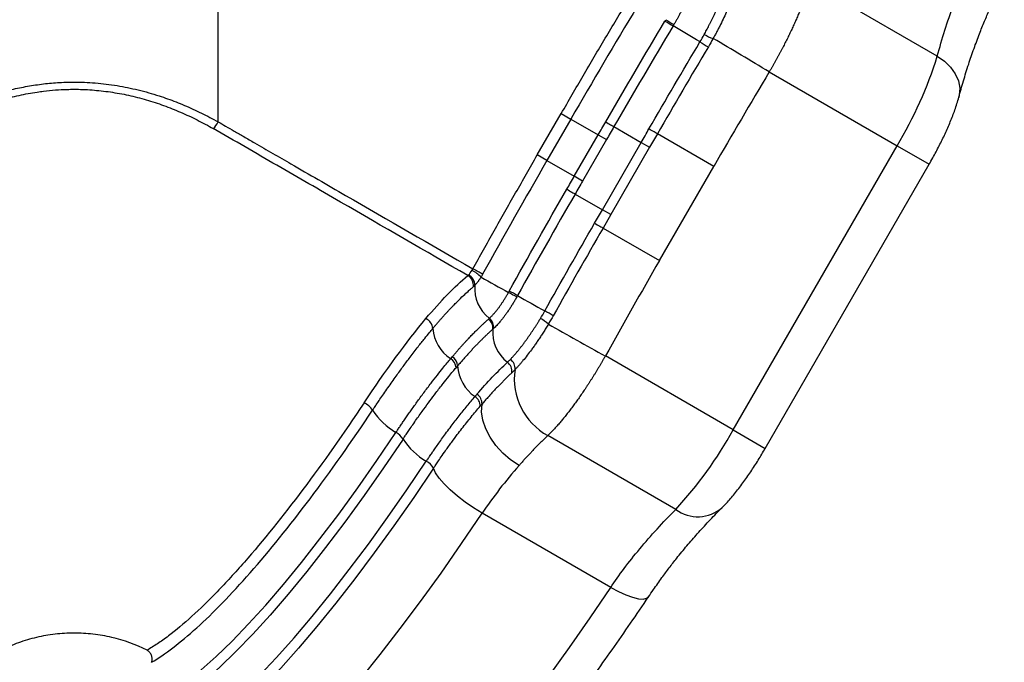
# Model space of a CAD drawing. Units: millimetres. Extents: x 0 to 420, y 0 to 297.
# Drawn here: x 104 to 153, y 161 to 193 of the extents above; entities that cross this region are included whole.
import ezdxf

# ---------------------------------------------------------------- set-up
doc = ezdxf.new("R2010")
doc.units = ezdxf.units.MM
doc.layers.add('FORMAT', color=7, linetype='Continuous')
doc.styles.add('SLDTEXTSTYLE3', font='TXT', dxfattribs={"width": 0.75})
doc.dimstyles.new('SLDDIMSTYLE0', dxfattribs={"dimtxt": 3.5, "dimasz": 3.302, "dimexe": 0, "dimexo": 0.0625, "dimgap": 0.875, "dimtad": 1, "dimdec": 1, "dimlfac": 3, "dimrnd": 1e-09, "dimzin": 12, "dimdsep": 46, "dimtxsty": 'SLDTEXTSTYLE3', "dimsah": 1, "dimcen": 0.09, "dimadec": 0, "dimazin": 3, "dimtfac": 1, "dimtofl": 0, "dimtmove": 0, "dimatfit": 3, "dimfxl": 0, "dimfrac": 2, "dimtolj": 1, "dimtzin": 12, "dimarcsym": 0})

# ---------------------------------------------------------------- blocks, each defined once
blk = doc.blocks.new('_D')
at = {"layer": 'FORMAT'}
for p, q in [((115.549, 245.875), (177.759, 245.875)), ((176.759, 148.918), (176.759, 245.875)), ((121.098, 148.918), (177.759, 148.918))]:
    blk.add_line(p, q, dxfattribs=at)
for points in [[(176.759, 245.875), (176.039, 242.573), (177.479, 242.573)], [(176.759, 148.918), (177.479, 152.22), (176.039, 152.22)]]:
    blk.add_solid(points, dxfattribs=at)
at = {"layer": 'FORMAT', "insert": (172.247, 192.417), "char_height": 3.5, "attachment_point": 1, "rotation": 90, "style": 'SLDTEXTSTYLE3'}
blk.add_mtext('290.9', dxfattribs=at)
blk = doc.blocks.new('_D_1')
at = {"layer": 'FORMAT'}
for p, q in [((158.724, 214.293), (158.724, 129.383)), ((53.862, 213.672), (53.862, 129.383)), ((53.862, 130.383), (158.724, 130.383))]:
    blk.add_line(p, q, dxfattribs=at)
for points in [[(53.862, 130.383), (57.164, 129.663), (57.164, 131.103)], [(158.724, 130.383), (155.422, 131.103), (155.422, 129.663)]]:
    blk.add_solid(points, dxfattribs=at)
at = {"layer": 'FORMAT', "insert": (99.643, 134.895), "char_height": 3.5, "attachment_point": 1, "style": 'SLDTEXTSTYLE3'}
blk.add_mtext('314.6', dxfattribs=at)

msp = doc.modelspace()

# ---------------------------------------------------------------- linework, layer by layer
at = {"color": 7, "linetype": 'Continuous', "lineweight": 25}
for p, q in [((113.56, 188.206), (113.56, 197.138)), ((149.473, 191.483), (143.086, 195.171)), ((141.082, 190.699), (147.466, 187.013)), ((129.499, 186.554), (130.695, 188.626)), ((131.176, 188.348), (129.98, 186.277)), ((130.695, 188.626), (131.176, 188.348)), ((131.176, 188.348), (132.541, 187.56)), ((133.325, 187.967), (134.686, 187.181)), ((131.345, 185.489), (132.541, 187.56)), ((132.541, 187.56), (132.953, 187.322)), ((135.495, 187.609), (135.108, 186.938)), ((138.311, 185.983), (135.495, 187.609)), ((132.953, 187.322), (131.757, 185.251)), ((132.746, 183.821), (134.686, 187.181)), ((135.108, 186.938), (133.168, 183.577)), ((134.686, 187.181), (135.108, 186.938)), ((139.281, 172.837), (147.466, 187.013)), ((147.466, 187.013), (149.066, 186.089)), ((129.98, 186.277), (129.499, 186.554)), ((129.98, 186.277), (131.345, 185.489)), ((135.596, 181.28), (138.311, 185.983)), ((140.882, 171.913), (149.066, 186.089)), ((131.757, 185.251), (131.345, 185.489)), ((131.385, 184.606), (132.746, 183.821)), ((133.168, 183.577), (132.746, 183.821)), ((133.168, 183.577), (132.78, 182.906)), ((132.78, 182.906), (135.596, 181.28)), ((127.317, 177.899), (127.276, 177.863)), ((139.281, 172.837), (132.897, 176.523)), ((139.281, 172.837), (140.882, 171.913)), ((136.413, 168.864), (130.026, 172.551)), ((133.165, 164.974), (126.746, 168.68))]:
    msp.add_line(p, q, dxfattribs=at)
at = {"color": 7, "linetype": 'Continuous', "lineweight": 25, "flags": 128}
for points in [[(149.473, 191.483), (149.836, 191.233), (150.14, 190.936), (150.372, 190.605), (150.525, 190.252), (150.592, 189.891), (150.571, 189.535), (150.545, 189.422)], [(132.913, 188.205), (132.977, 188.168), (133.04, 188.131), (133.101, 188.096), (133.158, 188.064), (133.209, 188.034), (133.255, 188.007), (133.294, 187.985), (133.325, 187.967)], [(135.495, 187.609), (135.467, 187.625), (135.43, 187.647), (135.384, 187.673), (135.331, 187.704), (135.272, 187.738), (135.208, 187.775), (135.142, 187.813), (135.074, 187.852)], [(130.973, 184.844), (131.037, 184.807), (131.1, 184.771), (131.161, 184.736), (131.217, 184.703), (131.269, 184.673), (131.315, 184.647), (131.354, 184.624), (131.385, 184.606)], [(132.359, 183.149), (132.426, 183.11), (132.493, 183.072), (132.557, 183.035), (132.616, 183.001), (132.669, 182.97), (132.714, 182.944), (132.752, 182.922), (132.78, 182.906)], [(128.587, 171.06), (128.162, 171.343), (127.771, 171.68), (127.427, 172.059), (127.141, 172.468), (126.923, 172.894), (126.781, 173.321), (126.718, 173.736), (126.738, 174.126)], [(110.714, 159.438), (111.333, 159.81), (111.999, 160.284), (112.71, 160.858), (113.463, 161.529), (114.253, 162.294), (115.078, 163.15), (115.934, 164.092), (116.816, 165.117), (117.721, 166.219), (118.645, 167.395), (119.583, 168.638), (120.532, 169.942), (121.486, 171.303), (122.441, 172.712)], [(122.793, 172.378), (121.819, 170.941), (120.846, 169.554), (119.88, 168.225), (118.923, 166.959), (117.982, 165.762), (117.06, 164.64), (116.161, 163.598), (115.29, 162.64), (114.45, 161.772), (113.646, 160.996), (112.881, 160.318), (112.158, 159.738), (111.482, 159.262), (110.855, 158.89)], [(111.314, 157.074), (111.925, 157.417), (112.582, 157.86), (113.284, 158.399), (114.027, 159.034), (114.808, 159.76), (115.624, 160.576), (116.472, 161.478), (117.348, 162.462), (118.249, 163.524), (119.171, 164.66), (120.109, 165.865), (121.061, 167.134), (122.022, 168.461), (122.988, 169.842), (123.955, 171.27)], [(124.31, 170.921), (123.324, 169.464), (122.339, 168.056), (121.359, 166.703), (120.389, 165.41), (119.432, 164.183), (118.493, 163.027), (117.575, 161.946), (116.682, 160.945), (115.819, 160.029), (114.988, 159.201), (114.193, 158.465), (113.438, 157.823), (112.725, 157.278), (112.057, 156.834), (111.438, 156.49)], [(126.746, 168.68), (126.317, 168.943), (125.9, 169.23), (125.508, 169.531), (125.154, 169.837), (124.848, 170.138), (124.6, 170.426), (124.419, 170.689), (124.31, 170.921)], [(112.543, 152.913), (113.167, 153.229), (113.842, 153.647), (114.563, 154.166), (115.328, 154.784), (116.135, 155.497), (116.979, 156.305), (117.858, 157.203), (118.769, 158.188), (119.708, 159.256), (120.671, 160.403), (121.654, 161.625), (122.654, 162.917), (123.668, 164.274), (124.69, 165.69), (125.717, 167.161), (126.746, 168.68)], [(118.962, 149.207), (119.587, 149.523), (120.261, 149.941), (120.982, 150.46), (121.748, 151.077), (122.554, 151.791), (123.399, 152.598), (124.278, 153.496), (125.189, 154.481), (126.127, 155.549), (127.09, 156.697), (128.074, 157.919), (129.074, 159.21), (130.087, 160.567), (131.109, 161.984), (132.137, 163.455), (133.165, 164.974)], [(133.165, 164.974), (133.55, 164.767), (133.917, 164.6), (134.254, 164.48), (134.547, 164.41), (134.784, 164.394), (134.957, 164.432), (135.045, 164.501)]]:
    msp.add_lwpolyline(points, dxfattribs=at)
at = {"color": 7, "linetype": 'Continuous', "lineweight": 25}
for centre, radius, start, end in [((171.045, 251.116), 67.649, 238.71442, 239.11471), ((172.893, 254.953), 71.969, 239.04402, 239.42036), ((1.593, -34.568), 264.433, 59.04132, 59.37997), ((138.975, 194.483), 2.228, 239.2702, 251.8161), ((-107.919, -224.499), 484.14, 59.04825, 59.43408), ((174.955, 254.723), 72.827, 239.16109, 239.54189), ((129.985, 197.55), 20.41, 328.9205, 342.7099), ((112.174, 188.946), 1.571, 316.7723, 331.8831), ((125.739, 180.04), 0.572, 354.3427, 59.8208), ((125.786, 180.044), 0.592, 0.5063, 62.1433), ((125.252, 179.044), 2.015, 44.5903, 60.5712), ((86.971, 109.634), 81.362, 60.71535, 61.10657), ((241.439, 385.078), 234.6, 240.71596, 241.09925), ((128.253, 179.892), 1.882, 175.2312, 232.2924), ((95.556, 120.366), 67.649, 60.88529, 61.28558), ((93.157, 116.847), 71.969, 60.57964, 60.95598), ((258.239, 409.957), 264.433, 240.62003, 240.95868), ((94.387, 115.176), 72.826, 60.45811, 60.8389), ((123.653, 177.829), 0.63, 6.0719, 63.1981), ((126.716, 177.92), 0.562, 354.1816, 52.4172), ((126.756, 177.959), 0.564, 353.9882, 52.0681), ((128.567, 176.455), 2.228, 48.1839, 60.7298), ((367.969, 599.763), 484.14, 240.56592, 240.95175), ((126.262, 178.054), 1.989, 184.551, 236.7241), ((129.147, 177.705), 1.878, 175.1809, 232.6655), ((124.847, 175.894), 0.593, 4.1132, 56.9225), ((124.928, 175.993), 0.59, 3.536, 56.7777), ((127.472, 176.131), 1.957, 182.9624, 236.3278), ((127.679, 175.772), 0.55, 350.7212, 53.2238), ((127.834, 175.903), 0.554, 353.7532, 54.7577), ((131.557, 175.371), 3.208, 171.5336, 241.5004), ((126.174, 174.141), 0.564, 358.489, 56.9263), ((120.334, 173.186), 1.131, 33.8831, 62.7381), ((126.079, 174.026), 0.566, 359.1619, 57.1147), ((124.16, 175.702), 3.448, 213.1357, 240.0939), ((121.935, 171.827), 1.02, 32.6807, 60.2353), ((121.416, 182.708), 20.41, 317.2901, 331.0795), ((125.64, 174.201), 3.38, 212.6323, 240.0996), ((123.504, 170.457), 0.93, 29.9092, 61.01), ((137.511, 170.354), 1.851, 233.6298, 311.3761)]:
    msp.add_arc(centre, radius, start, end, dxfattribs=at)
for points, knots in [([(149.473, 191.483), (149.59, 191.92), (149.716, 192.354), (149.985, 193.206), (150.127, 193.623), (150.423, 194.43), (150.577, 194.819), (150.893, 195.56), (151.054, 195.912), (151.217, 196.241)], [0, 0, 0, 0, 0.25, 0.25, 0.5, 0.5, 0.75, 0.75, 1, 1, 1, 1]), ([(137.099, 194.844), (137.096, 194.826), (137.088, 194.791), (137.075, 194.736), (137.06, 194.679), (137.043, 194.62), (137.025, 194.56), (137.005, 194.498), (136.983, 194.434), (136.96, 194.369), (136.935, 194.302), (136.909, 194.234), (136.881, 194.164), (136.852, 194.094), (136.812, 194.001), (136.76, 193.885), (136.694, 193.746), (136.624, 193.607), (136.552, 193.468), (136.477, 193.331), (136.4, 193.194), (136.346, 193.104), (136.32, 193.06)], [0, 0, 0, 0, 0.0379146, 0.0759021, 0.1139695, 0.152123, 0.190368, 0.2287092, 0.2671504, 0.3056948, 0.3443453, 0.383104, 0.4219726, 0.4609525, 0.5000451, 0.5736865, 0.6465736, 0.7187109, 0.7901064, 0.8607725, 0.9307284, 1, 1, 1, 1]), ([(137.837, 192.568), (137.855, 192.602), (137.894, 192.672), (137.952, 192.78), (138.012, 192.894), (138.073, 193.013), (138.136, 193.137), (138.2, 193.266), (138.265, 193.399), (138.33, 193.537), (138.395, 193.679), (138.46, 193.825), (138.523, 193.974), (138.586, 194.125), (138.646, 194.278), (138.704, 194.432), (138.759, 194.587), (138.81, 194.742), (138.84, 194.841), (138.855, 194.891)], [0, 0, 0, 0, 0.04056, 0.083368, 0.128425, 0.175733, 0.225294, 0.277114, 0.331199, 0.387556, 0.446197, 0.507134, 0.570382, 0.635961, 0.703897, 0.774221, 0.846975, 0.922212, 1, 1, 1, 1]), ([(139.414, 194.948), (139.407, 194.922), (139.392, 194.871), (139.368, 194.793), (139.343, 194.713), (139.316, 194.632), (139.287, 194.549), (139.257, 194.464), (139.199, 194.305), (139.107, 194.068), (138.971, 193.748), (138.82, 193.415), (138.681, 193.128), (138.561, 192.892), (138.47, 192.716), (138.376, 192.541), (138.312, 192.425), (138.28, 192.366)], [0, 0, 0, 0, 0.035836, 0.07165, 0.107449, 0.143241, 0.179034, 0.214833, 0.250646, 0.377346, 0.499992, 0.620771, 0.749354, 0.812495, 0.875328, 0.937834, 1, 1, 1, 1]), ([(143.086, 195.171), (143.078, 195.142), (143.063, 195.084), (143.039, 194.994), (143.013, 194.902), (142.985, 194.809), (142.956, 194.714), (142.925, 194.617), (142.892, 194.518), (142.858, 194.418), (142.823, 194.317), (142.786, 194.213), (142.747, 194.109), (142.707, 194.002), (142.665, 193.895), (142.622, 193.786), (142.578, 193.676), (142.532, 193.565), (142.484, 193.453), (142.436, 193.339), (142.386, 193.225), (142.335, 193.11), (142.282, 192.993), (142.228, 192.876), (142.173, 192.759), (142.117, 192.64), (142.06, 192.521), (142.001, 192.401), (141.942, 192.281), (141.881, 192.16), (141.819, 192.039), (141.757, 191.918), (141.693, 191.796), (141.628, 191.674), (141.563, 191.552), (141.496, 191.43), (141.429, 191.308), (141.361, 191.186), (141.292, 191.064), (141.223, 190.942), (141.153, 190.82), (141.105, 190.739), (141.082, 190.699)], [0, 0, 0, 0, 0.025016, 0.050031, 0.075046, 0.100059, 0.125072, 0.150083, 0.175094, 0.200104, 0.225113, 0.250121, 0.275129, 0.300135, 0.325141, 0.350146, 0.37515, 0.400153, 0.425156, 0.450158, 0.475158, 0.500159, 0.525158, 0.550156, 0.575154, 0.600151, 0.625147, 0.650142, 0.675137, 0.700131, 0.725124, 0.750116, 0.775108, 0.800099, 0.825089, 0.850078, 0.875067, 0.900055, 0.925042, 0.950029, 0.975015, 1, 1, 1, 1]), ([(150.55, 189.436), (150.55, 189.437), (150.617, 189.695), (150.771, 190.234), (151.021, 191.045), (151.29, 191.833), (151.558, 192.553), (151.814, 193.197), (152.084, 193.812), (152.335, 194.357), (152.507, 194.711), (152.573, 194.847)], [0, 0, 0, 0, 0.000351, 0.176274, 0.349168, 0.499637, 0.6338, 0.742528, 0.836687, 0.937459, 1, 1, 1, 1]), ([(130.695, 188.626), (130.877, 188.94), (131.24, 189.568), (131.789, 190.508), (132.34, 191.447), (132.894, 192.384), (133.451, 193.32), (133.825, 193.943), (134.012, 194.254)], [0, 0, 0, 0, 0.166631, 0.333274, 0.499931, 0.666603, 0.833292, 1, 1, 1, 1]), ([(99.169, 188.206), (99.242, 188.246), (99.387, 188.326), (99.607, 188.443), (99.827, 188.556), (100.047, 188.665), (100.267, 188.77), (100.487, 188.871), (100.707, 188.969), (100.928, 189.063), (101.148, 189.153), (101.369, 189.239), (101.589, 189.322), (101.81, 189.401), (102.031, 189.476), (102.252, 189.547), (102.472, 189.614), (102.693, 189.678), (102.914, 189.738), (103.324, 189.842), (103.928, 189.972), (104.732, 190.097), (105.54, 190.173), (106.439, 190.202), (107.432, 190.161), (108.508, 190.029), (109.574, 189.812), (110.411, 189.574), (111.037, 189.36), (111.46, 189.202), (111.882, 189.03), (112.303, 188.845), (112.724, 188.645), (113.144, 188.433), (113.421, 188.282), (113.56, 188.206)], [0, 0, 0, 0, 0.016812, 0.033494, 0.050049, 0.066481, 0.082791, 0.098984, 0.115062, 0.13103, 0.14689, 0.162647, 0.178302, 0.193861, 0.209328, 0.224704, 0.239996, 0.255206, 0.270338, 0.285397, 0.33915, 0.392484, 0.446104, 0.499071, 0.569736, 0.641768, 0.712767, 0.784717, 0.81439, 0.844383, 0.874722, 0.905429, 0.93653, 0.968046, 1, 1, 1, 1]), ([(99.41, 187.87), (99.48, 187.91), (99.62, 187.989), (99.833, 188.104), (100.047, 188.216), (100.262, 188.325), (100.479, 188.431), (100.697, 188.534), (100.917, 188.633), (101.138, 188.729), (101.361, 188.821), (101.586, 188.91), (101.812, 188.996), (102.039, 189.077), (102.269, 189.156), (102.5, 189.23), (102.947, 189.365), (103.617, 189.538), (104.325, 189.669), (104.931, 189.751), (105.428, 189.801), (105.932, 189.827), (106.39, 189.834), (106.807, 189.827), (107.264, 189.801), (107.722, 189.759), (108.178, 189.7), (108.633, 189.626), (109.084, 189.536), (109.53, 189.43), (109.971, 189.31), (110.408, 189.174), (110.839, 189.026), (111.266, 188.863), (111.688, 188.688), (112.104, 188.501), (112.515, 188.302), (112.921, 188.092), (113.186, 187.944), (113.319, 187.87)], [0, 0, 0, 0, 0.0167896, 0.0335429, 0.0502627, 0.0669521, 0.0836143, 0.1002528, 0.1168714, 0.1334741, 0.1500652, 0.166649, 0.1832306, 0.1998147, 0.2164067, 0.2330122, 0.2496369, 0.3122214, 0.3746142, 0.3962536, 0.436921, 0.4762006, 0.4989982, 0.529967, 0.561058, 0.5922463, 0.6235037, 0.6547995, 0.6861011, 0.7173743, 0.7485837, 0.7797809, 0.8110454, 0.8423805, 0.8737861, 0.9052587, 0.9367918, 0.9683763, 1, 1, 1, 1]), ([(149.066, 186.089), (149.127, 186.194), (149.301, 186.501), (149.574, 187.014), (149.87, 187.621), (150.133, 188.221), (150.37, 188.83), (150.486, 189.223), (150.548, 189.431)], [0, 0, 0, 0, 0.090508, 0.26282, 0.436368, 0.6128, 0.79489, 1, 1, 1, 1]), ([(126.027, 180.535), (123.908, 181.758), (121.79, 182.981), (118.612, 184.815), (117.553, 185.427), (115.964, 186.344), (115.434, 186.649), (114.375, 187.261), (113.844, 187.571), (113.319, 187.87)], [0, 0, 0, 0, 0.5, 0.5, 0.75, 0.75, 0.875, 0.875, 1, 1, 1, 1]), ([(113.56, 188.206), (113.684, 188.135), (113.952, 187.984), (114.38, 187.739), (114.862, 187.461), (115.504, 187.09), (116.287, 186.634), (117.802, 185.761), (121.134, 183.839), (124.163, 182.092), (126.284, 180.868)], [0, 0, 0, 0, 0.029248, 0.062806, 0.100676, 0.142858, 0.214287, 0.285715, 0.500001, 1, 1, 1, 1]), ([(126.284, 180.868), (126.46, 181.186), (126.812, 181.821), (127.344, 182.771), (127.879, 183.719), (128.416, 184.666), (128.956, 185.611), (129.318, 186.24), (129.499, 186.554)], [0, 0, 0, 0, 0.166708, 0.333397, 0.500069, 0.666726, 0.833369, 1, 1, 1, 1]), ([(126.242, 180.799), (126.249, 180.81), (126.264, 180.833), (126.277, 180.857), (126.284, 180.868)], [0, 0, 0, 0, 0.503665, 1, 1, 1, 1]), ([(126.686, 180.458), (126.678, 180.445), (126.66, 180.418), (126.634, 180.378), (126.607, 180.339), (126.581, 180.301), (126.554, 180.263), (126.518, 180.215), (126.475, 180.16), (126.425, 180.099), (126.394, 180.066), (126.378, 180.049)], [0, 0, 0, 0, 0.082806, 0.165602, 0.248611, 0.332047, 0.416121, 0.501038, 0.669204, 0.834874, 1, 1, 1, 1]), ([(126.769, 180.598), (126.756, 180.575), (126.729, 180.527), (126.701, 180.481), (126.686, 180.458)], [0, 0, 0, 0, 0.500738, 1, 1, 1, 1]), ([(124.279, 177.896), (124.314, 177.937), (124.384, 178.021), (124.489, 178.144), (124.593, 178.265), (124.697, 178.383), (124.801, 178.5), (124.905, 178.615), (125.008, 178.728), (125.112, 178.839), (125.214, 178.947), (125.34, 179.078), (125.543, 179.283), (125.784, 179.517), (126.02, 179.734), (126.183, 179.877), (126.273, 179.953), (126.309, 179.984)], [0, 0, 0, 0, 0.049733, 0.099536, 0.149405, 0.199336, 0.249325, 0.299368, 0.34946, 0.399598, 0.449777, 0.499993, 0.584287, 0.749861, 0.86074, 0.944125, 1, 1, 1, 1]), ([(126.378, 180.049), (126.366, 180.037), (126.343, 180.013), (126.32, 179.994), (126.309, 179.984)], [0, 0, 0, 0, 0.499662, 1, 1, 1, 1]), ([(127.102, 178.404), (127.115, 178.415), (127.14, 178.437), (127.179, 178.474), (127.218, 178.512), (127.258, 178.554), (127.298, 178.597), (127.339, 178.642), (127.379, 178.689), (127.42, 178.738), (127.462, 178.789), (127.503, 178.841), (127.544, 178.895), (127.585, 178.95), (127.626, 179.007), (127.667, 179.065), (127.708, 179.124), (127.749, 179.184), (127.789, 179.245), (127.829, 179.308), (127.868, 179.37), (127.907, 179.434), (127.946, 179.499), (127.984, 179.564), (128.021, 179.629), (128.046, 179.673), (128.058, 179.695)], [0, 0, 0, 0, 0.043619, 0.08698, 0.130101, 0.173002, 0.215697, 0.258199, 0.30052, 0.34267, 0.384658, 0.426491, 0.468177, 0.509722, 0.551134, 0.592417, 0.633579, 0.674627, 0.715569, 0.756412, 0.797166, 0.837841, 0.878448, 0.919001, 0.959513, 1, 1, 1, 1]), ([(128.472, 179.467), (128.457, 179.44), (128.427, 179.387), (128.382, 179.308), (128.336, 179.23), (128.289, 179.151), (128.241, 179.073), (128.192, 178.996), (128.143, 178.919), (128.093, 178.843), (128.043, 178.769), (127.992, 178.695), (127.941, 178.622), (127.877, 178.536), (127.802, 178.436), (127.717, 178.328), (127.633, 178.227), (127.55, 178.133), (127.47, 178.046), (127.392, 177.968), (127.342, 177.922), (127.317, 177.899)], [0, 0, 0, 0, 0.0402728, 0.0807835, 0.1215387, 0.162544, 0.2038044, 0.245324, 0.2871059, 0.3291529, 0.3714666, 0.4140486, 0.4568998, 0.5000208, 0.5724003, 0.6444399, 0.716148, 0.7875365, 0.8586232, 0.929433, 1, 1, 1, 1]), ([(125.252, 176.487), (125.29, 176.532), (125.366, 176.621), (125.477, 176.75), (125.585, 176.873), (125.69, 176.99), (125.79, 177.101), (125.887, 177.207), (125.981, 177.307), (126.071, 177.403), (126.158, 177.494), (126.241, 177.58), (126.321, 177.661), (126.397, 177.738), (126.47, 177.811), (126.54, 177.879), (126.607, 177.944), (126.67, 178.005), (126.729, 178.062), (126.786, 178.115), (126.839, 178.165), (126.89, 178.212), (126.936, 178.255), (126.98, 178.294), (127.021, 178.331), (127.047, 178.354), (127.059, 178.365)], [0, 0, 0, 0, 0.061743, 0.121709, 0.17991, 0.236355, 0.291053, 0.34401, 0.39523, 0.444717, 0.492472, 0.538497, 0.582791, 0.625353, 0.666181, 0.705274, 0.742628, 0.778241, 0.812108, 0.844227, 0.874593, 0.903203, 0.930052, 0.955137, 0.978455, 1, 1, 1, 1]), ([(128.153, 176.355), (128.171, 176.374), (128.206, 176.411), (128.259, 176.469), (128.312, 176.527), (128.365, 176.587), (128.417, 176.647), (128.469, 176.708), (128.52, 176.77), (128.571, 176.832), (128.622, 176.895), (128.671, 176.958), (128.721, 177.021), (128.769, 177.084), (128.817, 177.148), (128.864, 177.211), (128.91, 177.274), (128.956, 177.337), (129.001, 177.399), (129.044, 177.461), (129.088, 177.522), (129.13, 177.583), (129.171, 177.644), (129.212, 177.703), (129.251, 177.762), (129.29, 177.821), (129.328, 177.878), (129.365, 177.935), (129.401, 177.99), (129.436, 178.045), (129.47, 178.099), (129.503, 178.151), (129.536, 178.203), (129.567, 178.253), (129.598, 178.303), (129.627, 178.351), (129.647, 178.383), (129.656, 178.399)], [0, 0, 0, 0, 0.038301, 0.075985, 0.113063, 0.14954, 0.185424, 0.22072, 0.255433, 0.289568, 0.323129, 0.356118, 0.388539, 0.420394, 0.451686, 0.482417, 0.512588, 0.542202, 0.571258, 0.59976, 0.627707, 0.655102, 0.681944, 0.708234, 0.733974, 0.759164, 0.783803, 0.807894, 0.831435, 0.854427, 0.876871, 0.898765, 0.920111, 0.940908, 0.961155, 0.980853, 1, 1, 1, 1]), ([(130.052, 178.116), (130.032, 178.081), (129.99, 178.013), (129.928, 177.912), (129.866, 177.812), (129.805, 177.714), (129.743, 177.618), (129.682, 177.523), (129.62, 177.431), (129.56, 177.339), (129.499, 177.25), (129.439, 177.163), (129.38, 177.077), (129.32, 176.993), (129.261, 176.911), (129.153, 176.762), (128.993, 176.549), (128.818, 176.331), (128.679, 176.167), (128.578, 176.051), (128.479, 175.942), (128.415, 175.876), (128.384, 175.843)], [0, 0, 0, 0, 0.0374953, 0.0746818, 0.11157, 0.1481692, 0.1844884, 0.2205359, 0.2563197, 0.2918475, 0.3271269, 0.3621652, 0.3969701, 0.4315489, 0.4659095, 0.5000597, 0.6214706, 0.7493505, 0.8130658, 0.8760863, 0.9383997, 1, 1, 1, 1]), ([(121.273, 173.817), (121.304, 173.863), (121.375, 173.97), (121.498, 174.153), (121.652, 174.379), (121.836, 174.648), (122.107, 175.038), (122.432, 175.497), (122.801, 176.003), (123.166, 176.494), (123.525, 176.961), (123.849, 177.37), (124.092, 177.67), (124.226, 177.831), (124.279, 177.896)], [0, 0, 0, 0, 0.030048, 0.070099, 0.120157, 0.180224, 0.250296, 0.385508, 0.499957, 0.614331, 0.749664, 0.86083, 0.944229, 1, 1, 1, 1]), ([(127.276, 177.863), (127.238, 177.829), (127.162, 177.76), (127.047, 177.652), (126.929, 177.541), (126.81, 177.426), (126.69, 177.307), (126.567, 177.183), (126.442, 177.056), (126.316, 176.923), (126.188, 176.787), (126.057, 176.645), (125.925, 176.499), (125.791, 176.347), (125.655, 176.191), (125.563, 176.084), (125.517, 176.029)], [0, 0, 0, 0, 0.066892, 0.134456, 0.202698, 0.271619, 0.341226, 0.411524, 0.482522, 0.554227, 0.62665, 0.699803, 0.773698, 0.848352, 0.923779, 1, 1, 1, 1]), ([(132.897, 176.523), (132.874, 176.482), (132.828, 176.401), (132.757, 176.279), (132.687, 176.158), (132.615, 176.038), (132.544, 175.918), (132.472, 175.798), (132.399, 175.68), (132.326, 175.562), (132.253, 175.445), (132.179, 175.329), (132.105, 175.214), (132.031, 175.1), (131.957, 174.987), (131.883, 174.875), (131.808, 174.765), (131.734, 174.656), (131.659, 174.548), (131.585, 174.441), (131.51, 174.336), (131.436, 174.233), (131.362, 174.13), (131.288, 174.03), (131.214, 173.931), (131.14, 173.834), (131.067, 173.739), (130.994, 173.645), (130.921, 173.554), (130.849, 173.464), (130.777, 173.376), (130.706, 173.29), (130.635, 173.206), (130.565, 173.125), (130.495, 173.045), (130.426, 172.968), (130.357, 172.892), (130.29, 172.819), (130.222, 172.749), (130.156, 172.68), (130.091, 172.614), (130.048, 172.572), (130.026, 172.551)], [0, 0, 0, 0, 0.024985, 0.049971, 0.074958, 0.099945, 0.124933, 0.149922, 0.174911, 0.199901, 0.224892, 0.249884, 0.274876, 0.299869, 0.324863, 0.349858, 0.374853, 0.399849, 0.424846, 0.449844, 0.474842, 0.499841, 0.524842, 0.549842, 0.574844, 0.599847, 0.62485, 0.649854, 0.674859, 0.699865, 0.724871, 0.749879, 0.774887, 0.799896, 0.824906, 0.849917, 0.874928, 0.899941, 0.924954, 0.949969, 0.974984, 1, 1, 1, 1]), ([(122.441, 172.712), (122.475, 172.763), (122.546, 172.869), (122.656, 173.033), (122.775, 173.207), (122.902, 173.392), (123.036, 173.586), (123.18, 173.79), (123.331, 174.003), (123.49, 174.225), (123.657, 174.455), (123.893, 174.774), (124.178, 175.152), (124.493, 175.557), (124.761, 175.892), (124.982, 176.164), (125.113, 176.321), (125.171, 176.391)], [0, 0, 0, 0, 0.036549, 0.076047, 0.118505, 0.163936, 0.212354, 0.263777, 0.318221, 0.375709, 0.43626, 0.499897, 0.632785, 0.749435, 0.849632, 0.933199, 1, 1, 1, 1]), ([(122.793, 172.378), (122.819, 172.416), (122.88, 172.508), (122.986, 172.666), (123.122, 172.865), (123.287, 173.105), (123.526, 173.448), (123.814, 173.851), (124.136, 174.289), (124.459, 174.716), (124.772, 175.119), (125.056, 175.473), (125.27, 175.734), (125.389, 175.877), (125.439, 175.936)], [0, 0, 0, 0, 0.028409, 0.067671, 0.117765, 0.178676, 0.250394, 0.383906, 0.499837, 0.612358, 0.749537, 0.858299, 0.941751, 1, 1, 1, 1]), ([(128.221, 175.683), (128.179, 175.643), (128.094, 175.562), (127.965, 175.437), (127.834, 175.308), (127.702, 175.175), (127.569, 175.039), (127.434, 174.898), (127.298, 174.753), (127.16, 174.603), (127.021, 174.449), (126.88, 174.29), (126.785, 174.181), (126.738, 174.126)], [0, 0, 0, 0, 0.088334, 0.177167, 0.2665, 0.356337, 0.446683, 0.537547, 0.628936, 0.720862, 0.813338, 0.906378, 1, 1, 1, 1]), ([(120.852, 174.192), (118.797, 171.113), (116.742, 168.377), (114.637, 165.973), (114.406, 165.716), (113.954, 165.223), (113.288, 164.515), (112.656, 163.901), (111.844, 163.163), (111.452, 162.834), (110.891, 162.409), (110.709, 162.281), (110.353, 162.046), (110.18, 161.939), (110.009, 161.839)], [0, 0, 0, 0, 0.5, 0.5, 0.5625, 0.5625, 0.625, 0.75, 0.75, 0.875, 0.875, 0.9375, 0.9375, 1, 1, 1, 1]), ([(123.955, 171.27), (123.983, 171.313), (124.047, 171.408), (124.152, 171.564), (124.277, 171.746), (124.422, 171.955), (124.587, 172.189), (124.772, 172.447), (124.977, 172.727), (125.187, 173.008), (125.396, 173.281), (125.596, 173.537), (125.796, 173.788), (125.994, 174.033), (126.191, 174.271), (126.322, 174.425), (126.387, 174.502)], [0, 0, 0, 0, 0.034238, 0.076348, 0.1264, 0.184487, 0.250725, 0.325255, 0.408236, 0.499842, 0.582297, 0.665159, 0.7484, 0.831985, 0.915869, 1, 1, 1, 1]), ([(110.238, 161.238), (110.572, 161.44), (110.925, 161.674), (111.678, 162.248), (112.076, 162.581), (112.901, 163.329), (113.33, 163.745), (114.221, 164.661), (114.682, 165.162), (117.073, 167.881), (119.175, 170.672), (121.273, 173.817)], [0, 0, 0, 0, 0.125, 0.125, 0.25, 0.25, 0.375, 0.375, 0.5, 0.5, 1, 1, 1, 1]), ([(124.31, 170.921), (124.338, 170.962), (124.409, 171.069), (124.538, 171.258), (124.711, 171.509), (124.945, 171.843), (125.214, 172.215), (125.489, 172.581), (125.736, 172.903), (125.967, 173.197), (126.196, 173.48), (126.422, 173.755), (126.571, 173.93), (126.645, 174.018)], [0, 0, 0, 0, 0.035066, 0.088651, 0.160628, 0.250907, 0.382441, 0.499822, 0.599712, 0.699692, 0.79976, 0.899884, 1, 1, 1, 1]), ([(130.026, 172.551), (129.98, 172.507), (129.888, 172.42), (129.751, 172.287), (129.615, 172.154), (129.48, 172.019), (129.348, 171.884), (129.216, 171.748), (129.087, 171.612), (128.959, 171.475), (128.834, 171.337), (128.71, 171.2), (128.628, 171.107), (128.587, 171.06)], [0, 0, 0, 0, 0.098599, 0.195767, 0.291463, 0.385649, 0.47829, 0.569351, 0.658804, 0.746619, 0.83277, 0.917237, 1, 1, 1, 1]), ([(138.728, 168.959), (138.799, 169.032), (139.006, 169.244), (139.349, 169.644), (139.756, 170.17), (140.154, 170.738), (140.531, 171.318), (140.766, 171.717), (140.882, 171.913)], [0, 0, 0, 0, 0.0972069, 0.2822395, 0.4744159, 0.6551681, 0.8304889, 1, 1, 1, 1]), ([(128.587, 171.06), (128.255, 170.679), (127.928, 170.286), (127.307, 169.486), (127.011, 169.079), (126.746, 168.68)], [0, 0, 0, 0, 0.5, 0.5, 1, 1, 1, 1]), ([(133.165, 164.974), (133.369, 165.28), (133.593, 165.596), (134.077, 166.24), (134.337, 166.568), (134.888, 167.228), (135.178, 167.559), (135.781, 168.218), (136.094, 168.544), (136.413, 168.864)], [0, 0, 0, 0, 0.25, 0.25, 0.5, 0.5, 0.75, 0.75, 1, 1, 1, 1]), ([(135.05, 164.498), (135.134, 164.621), (135.36, 164.954), (135.706, 165.444), (136.092, 165.967), (136.508, 166.496), (136.981, 167.071), (137.513, 167.681), (138.078, 168.295), (138.485, 168.718), (138.703, 168.931), (138.725, 168.953)], [0, 0, 0, 0, 0.0616725, 0.1672119, 0.2575288, 0.3560014, 0.4931428, 0.6371034, 0.7988044, 0.9798016, 1, 1, 1, 1]), ([(121.025, 149.136), (121.092, 149.167), (121.422, 149.316), (122.012, 149.651), (122.807, 150.177), (123.619, 150.796), (124.44, 151.49), (125.269, 152.253), (126.109, 153.083), (126.961, 153.977), (127.827, 154.934), (128.705, 155.952), (129.594, 157.028), (130.495, 158.16), (131.403, 159.344), (132.318, 160.578), (133.236, 161.858), (134.148, 163.166), (134.753, 164.066), (135.051, 164.51)], [0, 0, 0, 0, 0.016646, 0.081001, 0.147258, 0.213128, 0.277535, 0.340627, 0.402709, 0.464039, 0.524807, 0.585149, 0.645165, 0.704928, 0.764492, 0.823899, 0.883182, 0.942364, 1, 1, 1, 1]), ([(110.008, 161.838), (109.448, 162.12), (108.861, 162.332), (108.091, 162.513), (107.935, 162.545), (107.623, 162.599), (107.466, 162.622), (106.996, 162.676), (106.681, 162.694), (106.047, 162.694), (105.727, 162.676), (105.1, 162.603), (104.791, 162.549), (104.181, 162.406), (103.881, 162.317), (103.438, 162.157), (103.291, 162.099), (103.002, 161.975), (102.86, 161.909), (102.72, 161.838)], [0, 0, 0, 0, 0.25, 0.25, 0.3125, 0.3125, 0.375, 0.375, 0.5, 0.5, 0.625, 0.625, 0.75, 0.75, 0.875, 0.875, 0.9375, 0.9375, 1, 1, 1, 1]), ([(110.238, 161.238), (110.256, 161.295), (110.265, 161.353), (110.263, 161.471), (110.253, 161.529), (110.213, 161.639), (110.184, 161.689), (110.107, 161.777), (110.061, 161.813), (110.009, 161.839)], [0, 0, 0, 0, 0.25, 0.25, 0.5, 0.5, 0.75, 0.75, 1, 1, 1, 1])]:
    msp.add_open_spline(points, degree=3, knots=knots, dxfattribs=at)
for points in [[(134.488, 193.968), (133.368, 192.105), (132.264, 190.231), (131.176, 188.348)], [(135.874, 193.235), (135.887, 193.258), (135.901, 193.281), (135.915, 193.304)], [(132.913, 188.205), (133.887, 189.889), (134.873, 191.566), (135.874, 193.235)], [(136.28, 192.993), (135.282, 191.326), (134.297, 189.65), (133.325, 187.967)], [(136.32, 193.06), (136.306, 193.038), (136.293, 193.016), (136.28, 192.993)], [(137.622, 192.193), (137.696, 192.317), (137.767, 192.441), (137.837, 192.568)], [(138.28, 192.366), (138.201, 192.225), (138.121, 192.085), (138.039, 191.947)], [(135.074, 187.852), (135.913, 189.305), (136.763, 190.752), (137.622, 192.193)], [(138.039, 191.947), (137.181, 190.507), (136.333, 189.061), (135.495, 187.609)], [(141.082, 190.699), (140.146, 189.134), (139.223, 187.562), (138.311, 185.983)], [(132.541, 187.56), (132.665, 187.775), (132.789, 187.99), (132.913, 188.205)], [(133.325, 187.967), (133.201, 187.752), (133.077, 187.537), (132.953, 187.322)], [(134.686, 187.181), (134.815, 187.405), (134.944, 187.629), (135.074, 187.852)], [(129.98, 186.277), (128.893, 184.393), (127.823, 182.5), (126.769, 180.598)], [(130.973, 184.844), (131.097, 185.059), (131.221, 185.274), (131.345, 185.489)], [(131.757, 185.251), (131.633, 185.036), (131.509, 184.821), (131.385, 184.606)], [(128.097, 179.765), (129.042, 181.466), (130.001, 183.159), (130.973, 184.844)], [(131.385, 184.606), (130.413, 182.923), (129.454, 181.233), (128.509, 179.534)], [(132.359, 183.149), (132.488, 183.373), (132.617, 183.597), (132.746, 183.821)], [(129.873, 178.772), (130.692, 180.237), (131.52, 181.696), (132.359, 183.149)], [(132.78, 182.906), (131.942, 181.454), (131.113, 179.997), (130.295, 178.534)], [(135.596, 181.28), (134.684, 179.701), (133.785, 178.115), (132.897, 176.523)], [(123.937, 178.392), (124.655, 179.256), (125.365, 179.987), (126.027, 180.535)], [(126.027, 180.535), (126.039, 180.544), (126.051, 180.554), (126.063, 180.567)], [(126.063, 180.567), (126.115, 180.624), (126.179, 180.706), (126.242, 180.799)], [(128.058, 179.695), (128.071, 179.719), (128.084, 179.742), (128.097, 179.765)], [(128.509, 179.534), (128.497, 179.512), (128.484, 179.489), (128.472, 179.467)], [(129.656, 178.399), (129.73, 178.521), (129.803, 178.646), (129.873, 178.772)], [(130.295, 178.534), (130.216, 178.393), (130.135, 178.254), (130.052, 178.116)], [(120.852, 174.192), (121.903, 175.766), (122.958, 177.214), (123.937, 178.392)], [(127.059, 178.365), (127.074, 178.378), (127.088, 178.391), (127.102, 178.404)], [(125.171, 176.391), (125.198, 176.423), (125.225, 176.455), (125.252, 176.487)], [(125.517, 176.029), (125.491, 175.999), (125.465, 175.967), (125.439, 175.936)], [(126.482, 174.613), (126.999, 175.214), (127.508, 175.743), (128.008, 176.212)], [(128.008, 176.212), (128.055, 176.257), (128.104, 176.305), (128.153, 176.355)], [(128.384, 175.843), (128.329, 175.786), (128.275, 175.733), (128.221, 175.683)], [(126.387, 174.502), (126.419, 174.539), (126.45, 174.576), (126.482, 174.613)], [(126.738, 174.126), (126.707, 174.09), (126.676, 174.054), (126.645, 174.018)]]:
    msp.add_open_spline(points, degree=3, dxfattribs=at)

# ---------------------------------------------------------------- dimensions: what is measured, and where the dimension line sits
at = {"layer": 'FORMAT'}
dim = msp.add_linear_dim(base=(176.759, 245.875), p1=(120.098, 148.918), p2=(114.549, 245.875), angle=90, dimstyle='SLDDIMSTYLE0', dxfattribs=at)
dim.commit()
dim.dimension.update_dxf_attribs({"geometry": '_D', "text_midpoint": (176.759, 198.236), "dimtype": 160})
dim = msp.add_linear_dim(base=(158.724, 130.383), p1=(53.862, 214.672), p2=(158.724, 215.293), dimstyle='SLDDIMSTYLE0', dxfattribs=at)
dim.commit()
dim.dimension.update_dxf_attribs({"geometry": '_D_1', "text_midpoint": (105.461, 130.383), "dimtype": 160})

doc.saveas('drawing.dxf')
